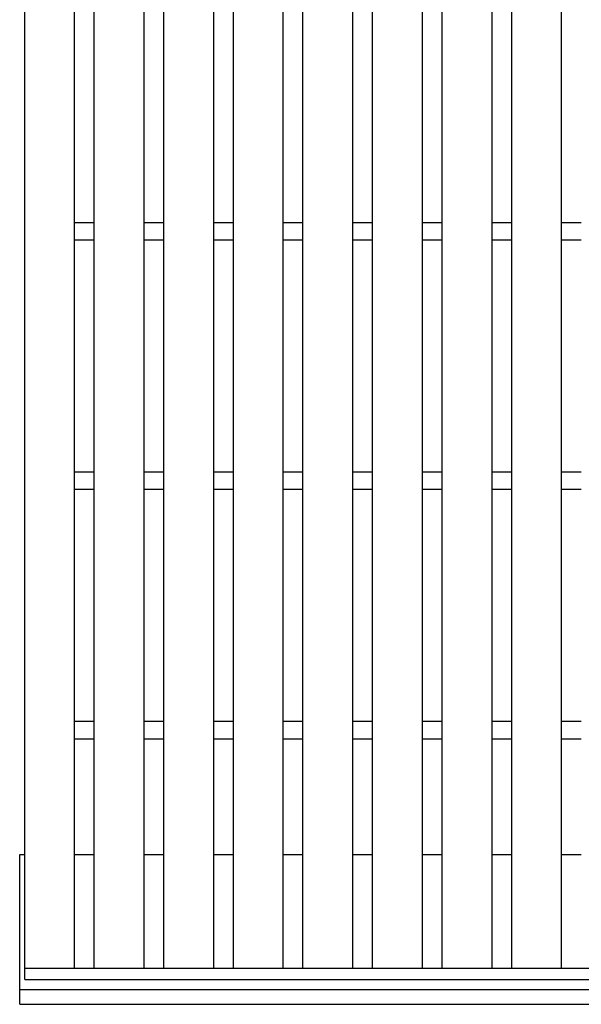
# Model space of a CAD drawing. Units: millimetres. Extents: x -182 to 173, y -128 to 105.
# Drawn here: x -142 to -120, y -20 to 19 of the extents above; entities that cross this region are included whole.
import ezdxf

# ---------------------------------------------------------------- set-up
doc = ezdxf.new("R2010")
doc.units = ezdxf.units.MM
doc.header["$LTSCALE"] = 0.25
doc.layers.add('16', color=7, linetype='Continuous')
doc.layers.add('19', color=7, linetype='Continuous')

msp = doc.modelspace()

# ---------------------------------------------------------------- linework, layer by layer
at = {"layer": '16', "color": 3, "linetype": 'Continuous', "lineweight": 25}
for p, q in [((-141.9, -18.7), (-141.9, 50.4)), ((-139.9, -18.7), (-139.9, 50.4)), ((-139.11, -18.7), (-139.11, 50.4)), ((-137.11, -18.7), (-137.11, 50.4)), ((-136.32, -18.7), (-136.32, 50.4)), ((-134.32, -18.7), (-134.32, 50.4)), ((-133.53, -18.7), (-133.53, 50.4)), ((-131.53, -18.7), (-131.53, 50.4)), ((-130.74, -18.7), (-130.74, 50.4)), ((-128.74, -18.7), (-128.74, 50.4)), ((-127.95, -18.7), (-127.95, 50.4)), ((-125.95, -18.7), (-125.95, 50.4)), ((-125.16, -18.7), (-125.16, 50.4)), ((-123.16, -18.7), (-123.16, 50.4)), ((-122.37, -18.7), (-122.37, 50.4)), ((-120.37, -18.7), (-120.37, 50.4)), ((-139.9, 11.2), (-139.11, 11.2)), ((-137.11, 11.2), (-136.32, 11.2)), ((-134.32, 11.2), (-133.53, 11.2)), ((-131.53, 11.2), (-130.74, 11.2)), ((-128.74, 11.2), (-127.95, 11.2)), ((-125.95, 11.2), (-125.16, 11.2)), ((-123.16, 11.2), (-122.37, 11.2)), ((-120.37, 11.2), (-119.58, 11.2)), ((-139.9, 10.5), (-139.11, 10.5)), ((-137.11, 10.5), (-136.32, 10.5)), ((-134.32, 10.5), (-133.53, 10.5)), ((-131.53, 10.5), (-130.74, 10.5)), ((-128.74, 10.5), (-127.95, 10.5)), ((-125.95, 10.5), (-125.16, 10.5)), ((-123.16, 10.5), (-122.37, 10.5)), ((-120.37, 10.5), (-119.58, 10.5)), ((-139.9, 1.2), (-139.11, 1.2)), ((-137.11, 1.2), (-136.32, 1.2)), ((-134.32, 1.2), (-133.53, 1.2)), ((-131.53, 1.2), (-130.74, 1.2)), ((-128.74, 1.2), (-127.95, 1.2)), ((-125.95, 1.2), (-125.16, 1.2)), ((-123.16, 1.2), (-122.37, 1.2)), ((-120.37, 1.2), (-119.58, 1.2)), ((-139.9, 0.5), (-139.11, 0.5)), ((-137.11, 0.5), (-136.32, 0.5)), ((-134.32, 0.5), (-133.53, 0.5)), ((-131.53, 0.5), (-130.74, 0.5)), ((-128.74, 0.5), (-127.95, 0.5)), ((-125.95, 0.5), (-125.16, 0.5)), ((-123.16, 0.5), (-122.37, 0.5)), ((-120.37, 0.5), (-119.58, 0.5)), ((-139.9, -8.8), (-139.11, -8.8)), ((-137.11, -8.8), (-136.32, -8.8)), ((-134.32, -8.8), (-133.53, -8.8)), ((-131.53, -8.8), (-130.74, -8.8)), ((-128.74, -8.8), (-127.95, -8.8)), ((-125.95, -8.8), (-125.16, -8.8)), ((-123.16, -8.8), (-122.37, -8.8)), ((-120.37, -8.8), (-119.58, -8.8)), ((-139.9, -9.5), (-139.11, -9.5)), ((-137.11, -9.5), (-136.32, -9.5)), ((-134.32, -9.5), (-133.53, -9.5)), ((-131.53, -9.5), (-130.74, -9.5)), ((-128.74, -9.5), (-127.95, -9.5)), ((-125.95, -9.5), (-125.16, -9.5)), ((-123.16, -9.5), (-122.37, -9.5)), ((-120.37, -9.5), (-119.58, -9.5)), ((-141.9, -18.7), (-42.3, -18.7)), ((-141.9, -19.15), (-141.9, -18.7)), ((-141.9, -18.7), (-139.9, -18.7)), ((-139.11, -18.7), (-137.11, -18.7)), ((-136.32, -18.7), (-134.32, -18.7)), ((-133.53, -18.7), (-131.53, -18.7)), ((-130.74, -18.7), (-128.74, -18.7)), ((-127.95, -18.7), (-125.95, -18.7)), ((-125.16, -18.7), (-123.16, -18.7)), ((-122.37, -18.7), (-120.37, -18.7)), ((-141.9, -19.15), (-42.3, -19.15))]:
    msp.add_line(p, q, dxfattribs=at)
at = {"layer": '19', "color": 6, "linetype": 'Continuous', "lineweight": 25}
for p, q in [((-142.1, -20.15), (-142.1, -14.15)), ((-142.1, -14.15), (-141.9, -14.15)), ((-139.9, -14.15), (-139.11, -14.15)), ((-137.11, -14.15), (-136.32, -14.15)), ((-134.32, -14.15), (-133.53, -14.15)), ((-131.53, -14.15), (-130.74, -14.15)), ((-128.74, -14.15), (-127.95, -14.15)), ((-125.95, -14.15), (-125.16, -14.15)), ((-123.16, -14.15), (-122.37, -14.15)), ((-120.37, -14.15), (-119.58, -14.15)), ((-142.1, -19.55), (-42.1, -19.55)), ((-142.1, -20.15), (-42.1, -20.15))]:
    msp.add_line(p, q, dxfattribs=at)

doc.saveas('drawing.dxf')
